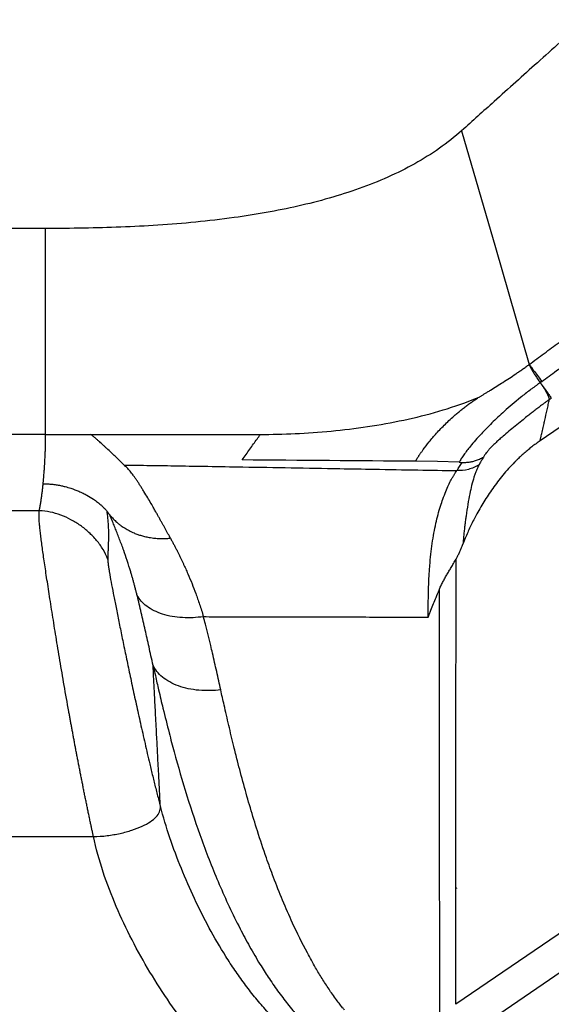
# Model space of a CAD drawing. Extents: x 526 to 613, y 487 to 635.
# Drawn here: x 591 to 595, y 512 to 519 of the extents above; entities that cross this region are included whole.
import ezdxf

# ---------------------------------------------------------------- set-up
doc = ezdxf.new("R2010")
doc.units = 0
doc.header["$MEASUREMENT"] = 0
doc.layers.add('1', color=4, linetype='Continuous')

# ---------------------------------------------------------------- blocks, each defined once
blk = doc.blocks.new('2024 VANGUARD HL')
at = {"layer": '1', "color": 3, "linetype": 'Continuous', "lineweight": 25}
for p, q in [((65.5708, 12.7226), (65.2605, 12.7226)), ((65.5708, 11.3102), (65.5708, 12.7226)), ((70.9633, 12.6335), (68.9622, 11.2662)), ((65.5708, 11.3102), (57.3719, 11.3102)), ((65.5708, 11.3102), (65.8806, 11.3102)), ((65.8806, 11.3102), (67.0443, 11.3102)), ((68.2586, 11.1248), (68.1077, 11.1259)), ((68.407, 11.1189), (68.2586, 11.1248)), ((65.5273, 10.7854), (57.4918, 10.7854)), ((73.0179, 10.5674), (68.3833, 7.401)), ((73.1636, 10.3953), (68.5098, 7.2158)), ((57.2314, 8.5521), (65.8985, 8.5521)), ((68.3922, 8.1983), (68.3844, 8.1944))]:
    blk.add_line(p, q, dxfattribs=at)
at = {"layer": '1', "color": 3, "linetype": 'Continuous', "lineweight": 25, "flags": 128}
blk.add_lwpolyline([(68.4242, 13.3935), (68.6559, 12.5917), (68.8876, 11.7899)], dxfattribs=at)
at = {"layer": '1', "color": 3, "linetype": 'Continuous', "lineweight": 25}
for points, knots in [([(69.4619, 14.3268), (69.3929, 14.2645), (69.2201, 14.1087), (68.9485, 13.8642), (68.6716, 13.6154), (68.4985, 13.46), (68.4242, 13.3935)], [0, 0, 0, 0, 0.199871, 0.5, 0.785677, 1, 1, 1, 1]), ([(68.4242, 13.3935), (68.3287, 13.3077), (68.2202, 13.2323), (67.9837, 13.1006), (67.8556, 13.0442), (67.5864, 12.9482), (67.4452, 12.9085), (67.157, 12.8432), (67.0099, 12.8175), (66.8631, 12.7972)], [0.4325184, 0.4325184, 0.4325184, 0.4325184, 0.5743888, 0.5743888, 0.7162592, 0.7162592, 0.8581296, 0.8581296, 1, 1, 1, 1]), ([(68.8876, 11.7898), (68.9218, 11.8151), (68.9901, 11.8654), (69.0918, 11.941), (69.1924, 12.0164), (69.2921, 12.0915), (69.3908, 12.1664), (69.4885, 12.2411), (69.5852, 12.3155), (69.6809, 12.3896), (69.8201, 12.4982), (69.9975, 12.6381), (70.1734, 12.779), (70.3153, 12.8939), (70.43, 12.9878), (70.5427, 13.081), (70.6143, 13.1402), (70.6434, 13.1642)], [0, 0, 0, 0, 0.057243, 0.114065, 0.170467, 0.226447, 0.282006, 0.337141, 0.391853, 0.446139, 0.5, 0.629332, 0.750001, 0.803217, 0.875, 0.94935, 1, 1, 1, 1]), ([(68.974, 11.6737), (69.0075, 11.6982), (69.0737, 11.7467), (69.1716, 11.819), (69.267, 11.8899), (69.36, 11.9594), (69.4506, 12.0275), (69.5387, 12.0942), (69.6244, 12.1594), (69.7077, 12.2231), (69.7887, 12.2854), (69.9011, 12.3723), (70.0742, 12.5074), (70.2935, 12.681), (70.4894, 12.8387), (70.634, 12.9562), (70.7061, 13.0151), (70.7421, 13.0446)], [0, 0, 0, 0, 0.0556351, 0.1100188, 0.1631517, 0.2150342, 0.2656668, 0.3150497, 0.3631832, 0.4100675, 0.4557027, 0.5000887, 0.6005111, 0.7501512, 0.8751354, 0.9375869, 1, 1, 1, 1]), ([(66.8631, 12.7972), (66.6857, 12.7727), (66.5124, 12.7565), (66.1705, 12.734), (66.0016, 12.7278), (65.8333, 12.7249)], [0.0892998, 0.0892998, 0.0892998, 0.0892998, 0.2609091, 0.2609091, 0.4325184, 0.4325184, 0.4325184, 0.4325184]), ([(68.5448, 11.5665), (68.5472, 11.568), (68.5519, 11.571), (68.5593, 11.5755), (68.5668, 11.5802), (68.5745, 11.5849), (68.586, 11.5919), (68.6019, 11.6016), (68.6293, 11.6184), (68.6641, 11.64), (68.7072, 11.6672), (68.7513, 11.6956), (68.7891, 11.7207), (68.8195, 11.7414), (68.8424, 11.7573), (68.8651, 11.7734), (68.8801, 11.7844), (68.8876, 11.7899)], [0, 0, 0, 0, 0.024661, 0.04951, 0.074499, 0.099648, 0.124966, 0.185849, 0.250092, 0.378662, 0.50004, 0.625136, 0.750103, 0.81298, 0.875495, 0.937787, 1, 1, 1, 1]), ([(68.8876, 11.7899), (68.8878, 11.7891), (68.8883, 11.7876), (68.8892, 11.7849), (68.8904, 11.7821), (68.8918, 11.779), (68.8934, 11.7757), (68.8951, 11.7722), (68.897, 11.7685), (68.899, 11.7646), (68.9012, 11.7606), (68.9035, 11.7565), (68.9059, 11.7522), (68.9085, 11.7479), (68.9111, 11.7435), (68.9151, 11.7368), (68.9207, 11.7277), (68.9283, 11.7158), (68.9364, 11.7035), (68.9449, 11.691), (68.9536, 11.6784), (68.9598, 11.6698), (68.9628, 11.6655)], [0, 0, 0, 0, 0.042131, 0.083818, 0.125027, 0.165726, 0.205882, 0.245466, 0.284451, 0.32281, 0.360521, 0.39756, 0.433908, 0.469546, 0.504458, 0.538631, 0.620959, 0.701284, 0.779457, 0.855359, 0.928896, 1, 1, 1, 1]), ([(68.8876, 11.7899), (68.8901, 11.7865), (68.8939, 11.7815), (68.9041, 11.7678), (68.9105, 11.7593), (68.9255, 11.7391), (68.9342, 11.7274), (68.9531, 11.702), (68.9633, 11.6881), (68.974, 11.6737)], [0, 0, 0, 0, 0.25, 0.25, 0.5, 0.5, 0.75, 0.75, 1, 1, 1, 1]), ([(68.9628, 11.6653), (68.9627, 11.6653), (68.9623, 11.6652), (68.9616, 11.6647), (68.9606, 11.664), (68.9592, 11.663), (68.9574, 11.6617), (68.9553, 11.6602), (68.9528, 11.6583), (68.95, 11.6562), (68.9456, 11.653), (68.9399, 11.6488), (68.9334, 11.644), (68.9233, 11.6365), (68.91, 11.6266), (68.8764, 11.6012), (68.8065, 11.5464), (68.7141, 11.4674), (68.642, 11.3994), (68.5928, 11.3501), (68.5549, 11.3101), (68.5175, 11.2691), (68.4853, 11.2311), (68.4597, 11.1983), (68.4426, 11.1749), (68.4303, 11.1569), (68.4218, 11.1439), (68.4139, 11.1311), (68.4094, 11.1231), (68.407, 11.1189)], [0, 0, 0, 0, 0.000266, 0.000851, 0.001761, 0.002999, 0.004566, 0.006461, 0.008686, 0.01124, 0.014125, 0.020525, 0.026437, 0.031858, 0.047588, 0.062735, 0.12443, 0.2474, 0.368769, 0.432072, 0.499532, 0.590315, 0.685683, 0.760139, 0.837373, 0.877377, 0.917223, 0.956697, 1, 1, 1, 1]), ([(69.0257, 11.5497), (69.0258, 11.5503), (69.0259, 11.5513), (69.0258, 11.5533), (69.0255, 11.5556), (69.0249, 11.5581), (69.0241, 11.5608), (69.0231, 11.5638), (69.0219, 11.5669), (69.0205, 11.5703), (69.019, 11.5738), (69.0173, 11.5775), (69.0154, 11.5813), (69.0134, 11.5852), (69.0093, 11.593), (69.0024, 11.6054), (68.993, 11.6208), (68.9847, 11.6338), (68.9788, 11.6427), (68.9739, 11.6499), (68.9714, 11.6536), (68.9702, 11.6553)], [0, 0, 0, 0, 0.04636, 0.091655, 0.135921, 0.179206, 0.221563, 0.263042, 0.303694, 0.34357, 0.382691, 0.421064, 0.458701, 0.495616, 0.53183, 0.669271, 0.797695, 0.864814, 0.932125, 0.969136, 1, 1, 1, 1]), ([(68.9702, 11.6553), (68.9797, 11.6422), (68.9887, 11.6298), (69.0048, 11.6074), (69.012, 11.5975), (69.024, 11.5808), (69.0288, 11.5741), (69.0359, 11.5642), (69.0381, 11.561), (69.0392, 11.5596)], [0, 0, 0, 0, 0.25, 0.25, 0.5, 0.5, 0.75, 0.75, 1, 1, 1, 1]), ([(67.0443, 11.3102), (67.1989, 11.3102), (67.3633, 11.3174), (67.6957, 11.3491), (67.8637, 11.3736), (68.19, 11.4434), (68.3484, 11.4887), (68.5121, 11.553), (68.5285, 11.5597), (68.5448, 11.5665)], [0.4325184, 0.4325184, 0.4325184, 0.4325184, 0.5743888, 0.5743888, 0.7162592, 0.7162592, 0.8581296, 0.8581296, 0.874112, 0.874112, 0.874112, 0.874112]), ([(68.1077, 11.1259), (68.1086, 11.1275), (68.1104, 11.1307), (68.1134, 11.1357), (68.1166, 11.141), (68.12, 11.1465), (68.1236, 11.1522), (68.1275, 11.1581), (68.1316, 11.1643), (68.1358, 11.1707), (68.1403, 11.1773), (68.145, 11.1841), (68.15, 11.191), (68.1551, 11.1982), (68.1708, 11.2199), (68.2003, 11.2586), (68.2425, 11.3078), (68.2808, 11.3491), (68.3121, 11.3809), (68.3451, 11.4125), (68.3755, 11.4399), (68.4024, 11.4629), (68.425, 11.4814), (68.4481, 11.4994), (68.4716, 11.5169), (68.4955, 11.5339), (68.5197, 11.5504), (68.5365, 11.5612), (68.5448, 11.5665)], [0, 0, 0, 0, 0.018415, 0.036863, 0.055349, 0.073876, 0.092448, 0.111067, 0.129735, 0.148453, 0.167223, 0.186046, 0.204922, 0.223854, 0.242843, 0.373466, 0.502238, 0.569344, 0.634615, 0.698148, 0.760089, 0.797247, 0.833391, 0.868554, 0.902769, 0.936066, 0.968469, 1, 1, 1, 1]), ([(69.0257, 11.5497), (69.0231, 11.5478), (69.018, 11.5441), (69.0103, 11.5384), (69.0026, 11.5327), (68.995, 11.527), (68.9874, 11.5213), (68.9798, 11.5156), (68.9663, 11.5054), (68.9464, 11.4902), (68.9252, 11.4739), (68.9081, 11.4607), (68.8957, 11.451), (68.8836, 11.4415), (68.8634, 11.4256), (68.8311, 11.3999), (68.7891, 11.3661), (68.7463, 11.3306), (68.7114, 11.3008), (68.6831, 11.2756), (68.6608, 11.2551), (68.6404, 11.2355), (68.6221, 11.217), (68.6059, 11.1993), (68.5938, 11.1848), (68.5849, 11.1729), (68.5783, 11.1633), (68.5749, 11.1574), (68.5732, 11.1544)], [0, 0, 0, 0, 0.008704, 0.017437, 0.026214, 0.035048, 0.043951, 0.052936, 0.062016, 0.09253, 0.126692, 0.143983, 0.161542, 0.178246, 0.196036, 0.251362, 0.329271, 0.412516, 0.501753, 0.56233, 0.62402, 0.685827, 0.750137, 0.813668, 0.877242, 0.918564, 0.959474, 1, 1, 1, 1]), ([(68.9622, 11.2662), (68.963, 11.2698), (68.9647, 11.2765), (68.9668, 11.2861), (68.9688, 11.2942), (68.9711, 11.304), (68.9743, 11.318), (68.9802, 11.343), (68.9871, 11.3734), (68.9977, 11.4205), (69.008, 11.4669), (69.0183, 11.5144), (69.0233, 11.5383), (69.0257, 11.5497)], [0, 0, 0, 0, 0.038838, 0.072736, 0.101696, 0.125709, 0.178259, 0.251215, 0.391805, 0.50162, 0.751215, 0.880448, 1, 1, 1, 1]), ([(65.5537, 10.9708), (65.5538, 10.9724), (65.554, 10.976), (65.5548, 10.983), (65.5557, 10.9921), (65.5567, 11.0027), (65.5579, 11.0167), (65.5594, 11.0344), (65.5611, 11.0577), (65.5626, 11.0774), (65.5637, 11.0936), (65.5643, 11.1067), (65.5653, 11.1223), (65.5664, 11.1407), (65.5674, 11.1612), (65.5684, 11.184), (65.5693, 11.2104), (65.5699, 11.2344), (65.5703, 11.2537), (65.5706, 11.2697), (65.5708, 11.2879), (65.5708, 11.3022), (65.5708, 11.3102)], [0, 0, 0, 0, 0.01401, 0.031359, 0.0625, 0.093802, 0.125, 0.187011, 0.25, 0.330429, 0.361661, 0.392845, 0.446398, 0.5, 0.555658, 0.627099, 0.702129, 0.788257, 0.839325, 0.873467, 0.92915, 1, 1, 1, 1]), ([(66.1101, 11.1002), (66.1006, 11.1091), (66.0815, 11.1268), (66.0537, 11.1533), (66.0266, 11.1798), (66.0033, 11.2017), (65.9841, 11.2191), (65.9724, 11.2303), (65.9621, 11.2401), (65.9524, 11.2488), (65.9401, 11.2597), (65.9259, 11.2722), (65.9105, 11.2854), (65.8956, 11.298), (65.8856, 11.3061), (65.8806, 11.3102)], [0, 0, 0, 0, 0.125293, 0.25045, 0.375271, 0.500037, 0.562513, 0.625037, 0.660084, 0.701731, 0.750026, 0.81811, 0.881163, 0.941333, 1, 1, 1, 1]), ([(66.9193, 11.1348), (66.9281, 11.1474), (66.9455, 11.1722), (66.9713, 11.2089), (66.9964, 11.2443), (67.0206, 11.2781), (67.0365, 11.2997), (67.0443, 11.3102)], [0, 0, 0, 0, 0.209427, 0.415837, 0.617532, 0.812818, 1, 1, 1, 1]), ([(68.9622, 11.2662), (68.9575, 11.263), (68.9481, 11.2565), (68.9341, 11.2464), (68.9203, 11.2362), (68.9065, 11.2256), (68.8929, 11.2148), (68.8794, 11.2038), (68.8659, 11.1925), (68.8526, 11.1809), (68.8393, 11.1691), (68.8262, 11.157), (68.8131, 11.1447), (68.8002, 11.1321), (68.7774, 11.1094), (68.7455, 11.0755), (68.7068, 11.0308), (68.6705, 10.9853), (68.626, 10.9253), (68.5746, 10.8477), (68.5314, 10.7719), (68.5016, 10.714), (68.483, 10.6756), (68.4653, 10.6368), (68.4486, 10.5976), (68.4383, 10.5714), (68.4331, 10.5582)], [0, 0, 0, 0, 0.0179443, 0.0359637, 0.0540672, 0.0722634, 0.0905609, 0.1089681, 0.1274933, 0.1461447, 0.1649302, 0.1838575, 0.2029343, 0.2221681, 0.2415661, 0.3058024, 0.372096, 0.4339485, 0.496935, 0.6197775, 0.7472724, 0.7971213, 0.8472818, 0.8977909, 0.9486851, 1, 1, 1, 1]), ([(68.4278, 11.118), (68.4311, 11.118), (68.438, 11.1178), (68.4485, 11.1181), (68.4595, 11.1187), (68.4708, 11.1199), (68.4825, 11.1216), (68.4947, 11.1239), (68.5072, 11.1269), (68.5201, 11.1307), (68.5332, 11.1352), (68.5465, 11.1407), (68.56, 11.147), (68.5687, 11.1519), (68.5732, 11.1544)], [0, 0, 0, 0, 0.065907, 0.134723, 0.206366, 0.280989, 0.35891, 0.440237, 0.524966, 0.613235, 0.705038, 0.800163, 0.898444, 1, 1, 1, 1]), ([(68.5732, 11.1544), (68.5707, 11.15), (68.5657, 11.1411), (68.5579, 11.1273), (68.5504, 11.1141), (68.5458, 11.1054), (68.5438, 11.1016)], [0, 0, 0, 0, 0.2500002, 0.5000003, 0.7790755, 1, 1, 1, 1]), ([(66.4193, 10.612), (66.4162, 10.6177), (66.4098, 10.6293), (66.4002, 10.6467), (66.3903, 10.6646), (66.3802, 10.6829), (66.3698, 10.7016), (66.3592, 10.7206), (66.3483, 10.74), (66.3373, 10.7595), (66.3251, 10.781), (66.3106, 10.8069), (66.2922, 10.8392), (66.2695, 10.8776), (66.2489, 10.9117), (66.2317, 10.9397), (66.2188, 10.9603), (66.2063, 10.9796), (66.1943, 10.9976), (66.1827, 11.0144), (66.1714, 11.0299), (66.1605, 11.0443), (66.1499, 11.0576), (66.1396, 11.0698), (66.1295, 11.0809), (66.1197, 11.0912), (66.1133, 11.0972), (66.1101, 11.1002)], [0, 0, 0, 0, 0.02369, 0.048432, 0.074179, 0.100926, 0.128691, 0.157487, 0.187319, 0.218187, 0.250081, 0.291246, 0.346612, 0.416239, 0.499983, 0.545244, 0.5899, 0.633957, 0.677353, 0.720031, 0.76198, 0.80323, 0.843813, 0.883758, 0.923094, 0.961841, 1, 1, 1, 1]), ([(66.1101, 11.1002), (66.169, 11.0993), (66.2917, 11.0975), (66.4827, 11.0945), (66.6945, 11.091), (66.9533, 11.0866), (67.2551, 11.0814), (67.5555, 11.076), (67.8456, 11.0709), (68.1132, 11.0662), (68.3023, 11.063), (68.3911, 11.0616)], [0, 0, 0, 0, 0.077498, 0.161256, 0.25121, 0.356073, 0.501683, 0.648091, 0.751315, 0.883225, 1, 1, 1, 1]), ([(68.3911, 11.0616), (68.3924, 11.0636), (68.3957, 11.0688), (68.402, 11.0782), (68.41, 11.0904), (68.4189, 11.104), (68.4248, 11.1134), (68.4278, 11.118)], [0, 0, 0, 0, 0.106358, 0.273025, 0.499999, 0.750094, 1, 1, 1, 1]), ([(68.5438, 11.1016), (68.5216, 11.0878), (68.4968, 11.0771), (68.4447, 11.0634), (68.4176, 11.0606), (68.3911, 11.0616)], [0, 0, 0, 0, 0.5, 0.5, 1, 1, 1, 1]), ([(68.5438, 11.1016), (68.5428, 11.0997), (68.5408, 11.0959), (68.5377, 11.0898), (68.5341, 11.0826), (68.5298, 11.0738), (68.5237, 11.0601), (68.5164, 11.0415), (68.5054, 11.0086), (68.493, 10.964), (68.4794, 10.9022), (68.4664, 10.8326), (68.4567, 10.7697), (68.4503, 10.7214), (68.4465, 10.6913), (68.4429, 10.66), (68.4394, 10.6273), (68.4361, 10.5935), (68.4341, 10.57), (68.4331, 10.5582)], [0, 0, 0, 0, 0.02072, 0.042186, 0.064398, 0.093807, 0.127014, 0.189933, 0.251945, 0.38329, 0.502272, 0.628457, 0.752053, 0.792943, 0.833985, 0.875196, 0.91659, 0.958186, 1, 1, 1, 1]), ([(68.1955, 10.057), (68.1954, 10.0657), (68.1952, 10.0832), (68.1952, 10.109), (68.1952, 10.1344), (68.1954, 10.1595), (68.1957, 10.1842), (68.1961, 10.2086), (68.1967, 10.2325), (68.1974, 10.2561), (68.1982, 10.2793), (68.1991, 10.3022), (68.2002, 10.3246), (68.2014, 10.3467), (68.2027, 10.3684), (68.2041, 10.3897), (68.2072, 10.4302), (68.2127, 10.4888), (68.2221, 10.563), (68.2336, 10.6339), (68.2469, 10.6998), (68.2622, 10.7619), (68.2784, 10.8174), (68.2965, 10.8705), (68.3153, 10.9186), (68.3347, 10.9625), (68.3501, 10.9943), (68.361, 11.0141), (68.3675, 11.025), (68.3742, 11.036), (68.3823, 11.0485), (68.3883, 11.0574), (68.3911, 11.0616)], [0, 0, 0, 0, 0.017205, 0.034338, 0.051398, 0.068382, 0.08529, 0.10212, 0.118871, 0.135541, 0.152129, 0.168634, 0.185054, 0.201389, 0.217637, 0.233797, 0.249868, 0.310997, 0.373045, 0.435968, 0.499721, 0.560013, 0.625218, 0.682304, 0.749864, 0.813755, 0.874517, 0.905778, 0.921454, 0.937104, 0.970989, 1, 1, 1, 1]), ([(65.5273, 10.7854), (65.5289, 10.7934), (65.532, 10.8098), (65.5362, 10.8347), (65.5402, 10.8604), (65.5439, 10.8869), (65.5474, 10.9142), (65.5507, 10.9423), (65.5527, 10.9612), (65.5537, 10.9708)], [0, 0, 0, 0, 0.130153, 0.264539, 0.403161, 0.546017, 0.693109, 0.844436, 1, 1, 1, 1]), ([(65.5537, 10.9708), (65.5579, 10.9709), (65.5665, 10.9711), (65.5795, 10.9708), (65.5929, 10.9702), (65.6067, 10.9693), (65.6208, 10.9679), (65.6353, 10.966), (65.65, 10.9638), (65.6651, 10.9611), (65.6831, 10.9574), (65.7095, 10.9511), (65.7494, 10.9395), (65.7907, 10.9239), (65.8272, 10.9073), (65.8613, 10.8897), (65.8946, 10.8696), (65.9257, 10.8471), (65.9476, 10.829), (65.9638, 10.8138), (65.9753, 10.8018), (65.9837, 10.7924), (65.9885, 10.7865), (65.9907, 10.7837)], [0, 0, 0, 0, 0.024437, 0.04969, 0.075769, 0.102684, 0.130442, 0.159051, 0.188516, 0.218845, 0.250042, 0.297748, 0.381231, 0.500273, 0.566228, 0.627791, 0.737847, 0.808916, 0.869815, 0.918998, 0.951014, 0.976972, 1, 1, 1, 1]), ([(65.878, 8.6481), (65.8758, 8.6584), (65.8715, 8.679), (65.865, 8.7099), (65.8587, 8.7406), (65.8523, 8.7712), (65.8461, 8.8017), (65.8399, 8.8321), (65.8338, 8.8624), (65.8278, 8.8926), (65.8218, 8.9227), (65.8159, 8.9526), (65.81, 8.9823), (65.8042, 9.012), (65.7985, 9.0415), (65.7928, 9.0708), (65.7872, 9.1), (65.7817, 9.129), (65.7762, 9.1578), (65.7708, 9.1865), (65.7654, 9.215), (65.7601, 9.2433), (65.7549, 9.2715), (65.7498, 9.2994), (65.7447, 9.3272), (65.7396, 9.3548), (65.7347, 9.3821), (65.7204, 9.4612), (65.6978, 9.5895), (65.6685, 9.7607), (65.6417, 9.9226), (65.617, 10.0757), (65.5947, 10.2175), (65.5751, 10.3458), (65.5586, 10.4578), (65.5472, 10.5393), (65.5396, 10.5973), (65.5346, 10.6373), (65.5307, 10.6723), (65.5282, 10.6989), (65.5266, 10.7189), (65.5258, 10.7339), (65.5253, 10.7473), (65.5252, 10.7591), (65.5255, 10.7694), (65.5262, 10.7783), (65.527, 10.783), (65.5273, 10.7854)], [0, 0, 0, 0, 0.009919, 0.019813, 0.029683, 0.039529, 0.049351, 0.059148, 0.068921, 0.07867, 0.088395, 0.098095, 0.107772, 0.117424, 0.127053, 0.136657, 0.146237, 0.155794, 0.165326, 0.174835, 0.18432, 0.19378, 0.203217, 0.21263, 0.22202, 0.231385, 0.240727, 0.250045, 0.312759, 0.375318, 0.43773, 0.500004, 0.564459, 0.627598, 0.689431, 0.749971, 0.782445, 0.814105, 0.844952, 0.874989, 0.893458, 0.911722, 0.929783, 0.94764, 0.965294, 0.982747, 1, 1, 1, 1]), ([(65.9969, 10.4525), (65.9884, 10.4764), (65.9663, 10.5221), (65.9219, 10.584), (65.8692, 10.6388), (65.81, 10.6865), (65.7454, 10.7266), (65.6762, 10.7582), (65.6032, 10.7797), (65.5526, 10.7854), (65.5273, 10.7854)], [0, 0, 0, 0, 0.1249949, 0.2499949, 0.3749949, 0.4999949, 0.6249949, 0.7499949, 0.8749949, 0.9999949, 0.9999949, 0.9999949, 0.9999949]), ([(65.9907, 10.7837), (65.9913, 10.7781), (65.9924, 10.7667), (65.9941, 10.75), (65.9957, 10.7333), (65.9972, 10.7167), (65.9986, 10.7), (65.9998, 10.6832), (66.0008, 10.6662), (66.0014, 10.6492), (66.0016, 10.6319), (66.0016, 10.605), (66.0007, 10.5683), (65.999, 10.527), (65.9977, 10.4901), (65.9971, 10.4687), (65.9969, 10.458)], [0, 0, 0, 0, 0.0466869, 0.094125, 0.1423087, 0.1912317, 0.2408869, 0.2912678, 0.3423697, 0.3941907, 0.4467325, 0.4999999, 0.6405053, 0.7857048, 0.8924131, 1, 1, 1, 1]), ([(66.0095, 10.7599), (66.0062, 10.7641), (66, 10.7721), (65.9937, 10.7799), (65.9907, 10.7837)], [0, 0, 0, 0, 0.518498, 1, 1, 1, 1]), ([(66.1986, 10.2051), (66.1966, 10.2129), (66.1927, 10.2286), (66.1866, 10.2519), (66.1805, 10.2752), (66.1742, 10.2984), (66.1677, 10.3215), (66.1611, 10.3446), (66.1488, 10.3864), (66.1306, 10.444), (66.1096, 10.5051), (66.0923, 10.5528), (66.0784, 10.5901), (66.0645, 10.6262), (66.0506, 10.6613), (66.0368, 10.6953), (66.023, 10.7284), (66.014, 10.7494), (66.0095, 10.7599)], [0, 0, 0, 0, 0.034884, 0.070101, 0.105655, 0.141548, 0.177787, 0.214375, 0.25132, 0.379159, 0.500598, 0.570595, 0.640992, 0.711823, 0.783113, 0.854889, 0.927175, 1, 1, 1, 1]), ([(66.0095, 10.7599), (66.0116, 10.7573), (66.0163, 10.7515), (66.0244, 10.742), (66.0346, 10.7309), (66.0502, 10.7153), (66.0685, 10.6991), (66.0998, 10.6751), (66.1349, 10.6534), (66.1697, 10.637), (66.1939, 10.6272), (66.2153, 10.6196), (66.2426, 10.6116), (66.2743, 10.6044), (66.3083, 10.599), (66.3428, 10.5961), (66.3738, 10.5954), (66.4015, 10.5961), (66.4188, 10.5976), (66.4268, 10.5983)], [0, 0, 0, 0, 0.0226453, 0.0511028, 0.0852671, 0.1250302, 0.199925, 0.2500437, 0.3890614, 0.4719071, 0.4999568, 0.5572322, 0.6174175, 0.6807306, 0.7614109, 0.8315883, 0.8948041, 0.9509825, 1, 1, 1, 1]), ([(66.4268, 10.5983), (66.4305, 10.5915), (66.4379, 10.578), (66.4488, 10.5576), (66.4593, 10.5374), (66.4695, 10.5175), (66.4794, 10.498), (66.4889, 10.4787), (66.498, 10.4598), (66.5069, 10.4413), (66.5154, 10.4232), (66.5235, 10.4054), (66.5314, 10.3881), (66.5389, 10.3712), (66.5536, 10.3374), (66.5744, 10.2875), (66.5966, 10.2295), (66.6135, 10.1821), (66.6267, 10.1433), (66.6401, 10.1025), (66.6489, 10.0743), (66.6534, 10.0599)], [0, 0, 0, 0, 0.044901, 0.088606, 0.131116, 0.172432, 0.212556, 0.251489, 0.289236, 0.325796, 0.361175, 0.395373, 0.428394, 0.460242, 0.490919, 0.618102, 0.733875, 0.796886, 0.862264, 0.929979, 1, 1, 1, 1]), ([(68.3858, 10.4546), (68.3875, 10.4577), (68.3911, 10.4641), (68.3962, 10.4739), (68.4014, 10.4842), (68.4066, 10.4951), (68.4132, 10.5095), (68.4223, 10.5306), (68.4291, 10.5479), (68.4331, 10.5582)], [0, 0, 0, 0, 0.090841, 0.186243, 0.286234, 0.390843, 0.500092, 0.704226, 1, 1, 1, 1]), ([(65.9969, 10.458), (65.9969, 10.4571), (65.9968, 10.4553), (65.9969, 10.4534), (65.9969, 10.4525)], [0, 0, 0, 0, 0.5299805, 1, 1, 1, 1]), ([(65.9969, 10.4525), (65.9969, 10.451), (65.997, 10.448), (65.9973, 10.4429), (65.9977, 10.4375), (65.9983, 10.4317), (65.9989, 10.4255), (65.9997, 10.419), (66.0006, 10.412), (66.0016, 10.4046), (66.0028, 10.3969), (66.004, 10.3887), (66.0054, 10.3802), (66.0068, 10.3712), (66.0111, 10.3459), (66.0195, 10.2987), (66.0341, 10.2221), (66.0511, 10.1351), (66.0701, 10.0401), (66.0911, 9.9371), (66.1137, 9.8273), (66.138, 9.7112), (66.164, 9.5889), (66.1915, 9.4616), (66.2209, 9.3285), (66.2517, 9.1917), (66.2768, 9.0836), (66.2948, 9.0083), (66.305, 8.9662), (66.3152, 8.9243), (66.3256, 8.8827), (66.3361, 8.8413), (66.3468, 8.8002), (66.354, 8.7729), (66.3576, 8.7593)], [0, 0, 0, 0, 0.009301, 0.018645, 0.028034, 0.037472, 0.04696, 0.056503, 0.066102, 0.07576, 0.085479, 0.095263, 0.105113, 0.115031, 0.125021, 0.186442, 0.250005, 0.311822, 0.375002, 0.437228, 0.500001, 0.562668, 0.624999, 0.688073, 0.749995, 0.813401, 0.874982, 0.893447, 0.911686, 0.929714, 0.947544, 0.965192, 0.982672, 1, 1, 1, 1]), ([(68.2696, 10.2427), (68.2714, 10.2469), (68.2749, 10.2554), (68.2807, 10.2681), (68.2868, 10.2809), (68.2932, 10.2937), (68.2999, 10.3066), (68.307, 10.3197), (68.3144, 10.3328), (68.3242, 10.35), (68.3369, 10.3716), (68.3526, 10.3979), (68.3691, 10.4256), (68.3802, 10.4448), (68.3858, 10.4546)], [0, 0, 0, 0, 0.061314, 0.122894, 0.18477, 0.24697, 0.309524, 0.372457, 0.435793, 0.499555, 0.619092, 0.742326, 0.869299, 1, 1, 1, 1]), ([(68.3833, 7.401), (68.3834, 7.4867), (68.3838, 7.7412), (68.3844, 8.2502), (68.3852, 9.1824), (68.3855, 9.9457), (68.3858, 10.4546)], [0, 0, 0, 0, 0.084132, 0.25, 0.5, 1, 1, 1, 1]), ([(66.3075, 9.7256), (66.3028, 9.7473), (66.2936, 9.7899), (66.28, 9.852), (66.267, 9.911), (66.254, 9.9692), (66.2408, 10.0277), (66.2271, 10.0873), (66.2131, 10.1465), (66.2035, 10.1856), (66.1986, 10.2051)], [0, 0, 0, 0, 0.134151, 0.262198, 0.384148, 0.499994, 0.625065, 0.750106, 0.875092, 1, 1, 1, 1]), ([(66.6534, 10.0598), (66.6064, 10.053), (66.5572, 10.0504), (66.4614, 10.0558), (66.4147, 10.064), (66.3313, 10.0906), (66.2947, 10.109), (66.2358, 10.153), (66.2136, 10.1784), (66.1986, 10.205)], [0, 0, 0, 0, 0.25, 0.25, 0.5, 0.5, 0.75, 0.75, 1, 1, 1, 1]), ([(68.1955, 10.057), (68.1959, 10.0579), (68.1966, 10.0599), (68.1981, 10.0638), (68.2007, 10.0706), (68.206, 10.0841), (68.2166, 10.1113), (68.2314, 10.1485), (68.25, 10.1949), (68.2627, 10.2258), (68.2696, 10.2427)], [0, 0, 0, 0, 0.015625, 0.0312505, 0.062501, 0.1250003, 0.2499992, 0.499999, 0.7260988, 1, 1, 1, 1]), ([(66.6534, 10.06), (66.7052, 10.0599), (66.8339, 10.0597), (67.0912, 10.0592), (67.4363, 10.0584), (67.8217, 10.0575), (68.0785, 10.0571), (68.1955, 10.057)], [0, 0, 0, 0, 0.100919, 0.250333, 0.500448, 0.772392, 1, 1, 1, 1]), ([(66.7717, 9.5575), (66.7625, 9.5995), (66.744, 9.6834), (66.721, 9.7851), (66.7014, 9.8688), (66.6853, 9.9356), (66.6688, 10.0013), (66.6578, 10.043), (66.6534, 10.0599)], [0, 0, 0, 0, 0.250001, 0.499994, 0.60652, 0.749982, 0.898822, 1, 1, 1, 1]), ([(66.7717, 9.5576), (66.7231, 9.5519), (66.6721, 9.5506), (66.5975, 9.5572), (66.573, 9.5608), (66.5257, 9.5708), (66.503, 9.5772), (66.4601, 9.5927), (66.44, 9.6018), (66.4033, 9.6222), (66.3867, 9.6335), (66.3426, 9.6698), (66.3212, 9.6973), (66.3075, 9.7257)], [0, 0, 0, 0, 0.25, 0.25, 0.375, 0.375, 0.5, 0.5, 0.625, 0.625, 0.75, 0.75, 1, 1, 1, 1]), ([(66.3576, 8.7593), (66.3559, 8.7928), (66.352, 8.867), (66.3457, 8.9894), (66.339, 9.1191), (66.3317, 9.26), (66.3246, 9.3973), (66.3177, 9.5297), (66.3121, 9.6369), (66.3089, 9.6992), (66.3075, 9.7255)], [0, 0, 0, 0, 0.103975, 0.230364, 0.380349, 0.5069, 0.667591, 0.806701, 0.918271, 1, 1, 1, 1]), ([(66.3075, 9.7255), (66.3127, 9.7021), (66.3253, 9.6462), (66.3478, 9.5482), (66.3788, 9.4172), (66.414, 9.2758), (66.4668, 9.0758), (66.5377, 8.8309), (66.6222, 8.5783), (66.6985, 8.3757), (66.7609, 8.2234), (66.829, 8.0709), (66.8987, 7.9287), (66.9693, 7.7968), (67.0341, 7.6859), (67.0983, 7.5849), (67.1508, 7.5087), (67.1956, 7.448), (67.2308, 7.4027), (67.2632, 7.3633), (67.2893, 7.333), (67.303, 7.3177), (67.3077, 7.3125)], [0, 0, 0, 0, 0.028694, 0.068593, 0.11981, 0.188566, 0.240815, 0.362866, 0.485908, 0.547823, 0.610059, 0.672689, 0.735806, 0.78679, 0.838376, 0.876914, 0.917195, 0.938414, 0.957818, 0.978431, 0.992585, 1, 1, 1, 1]), ([(67.6211, 7.3613), (67.6166, 7.3667), (67.6057, 7.3799), (67.587, 7.4033), (67.5634, 7.4342), (67.5386, 7.4685), (67.5052, 7.517), (67.4664, 7.5773), (67.4167, 7.6605), (67.3467, 7.7867), (67.2458, 7.9921), (67.1557, 8.2104), (67.0788, 8.4217), (67.008, 8.6335), (66.9428, 8.8562), (66.8916, 9.0499), (66.8577, 9.1853), (66.8272, 9.3126), (66.7974, 9.4419), (66.7794, 9.5229), (66.7717, 9.5575)], [0, 0, 0, 0, 0.00841, 0.020337, 0.035777, 0.055198, 0.071481, 0.107169, 0.142871, 0.190655, 0.285751, 0.428524, 0.488509, 0.571364, 0.713176, 0.785632, 0.828889, 0.892813, 0.954262, 1, 1, 1, 1]), ([(67.2378, 7.2095), (67.2091, 7.2339), (67.1537, 7.2849), (67.0757, 7.3668), (67.0025, 7.4528), (66.9334, 7.5422), (66.8682, 7.6345), (66.786, 7.7606), (66.6914, 7.9233), (66.5898, 8.1249), (66.4996, 8.3317), (66.4209, 8.5431), (66.3769, 8.6868), (66.3576, 8.7593)], [0, 0, 0, 0, 0.0625, 0.125, 0.1875, 0.25, 0.3125, 0.375, 0.5, 0.625, 0.75, 0.875, 1, 1, 1, 1]), ([(65.8985, 8.5521), (65.8968, 8.5596), (65.8935, 8.5749), (65.8885, 8.5984), (65.8833, 8.6229), (65.8798, 8.6396), (65.878, 8.6481)], [0, 0, 0, 0, 0.233353, 0.477803, 0.733352, 1, 1, 1, 1]), ([(66.9242, 6.8421), (66.8601, 6.8968), (66.7383, 7.0138), (66.5724, 7.2051), (66.4214, 7.4082), (66.2842, 7.6209), (66.1608, 7.8419), (66.0524, 8.0707), (65.9618, 8.3071), (65.9163, 8.4697), (65.8985, 8.5521)], [0.0000051, 0.0000051, 0.0000051, 0.0000051, 0.125, 0.25, 0.375, 0.5, 0.625, 0.75, 0.875, 1, 1, 1, 1])]:
    blk.add_open_spline(points, degree=3, knots=knots, dxfattribs=at)
for points in [[(65.8333, 12.7249), (65.7458, 12.7233), (65.6559, 12.7226), (65.5708, 12.7226)], [(68.9628, 11.6655), (68.9666, 11.6682), (68.9703, 11.671), (68.974, 11.6737)], [(68.9628, 11.6655), (68.9653, 11.6621), (68.9678, 11.6587), (68.9702, 11.6553)], [(69.0257, 11.5497), (69.0302, 11.553), (69.0347, 11.5563), (69.0392, 11.5596)], [(68.1077, 11.1259), (67.7183, 11.1286), (67.3175, 11.1318), (66.9193, 11.1348)], [(68.407, 11.1189), (68.4139, 11.1186), (68.4209, 11.1183), (68.4278, 11.118)], [(66.4268, 10.5983), (66.4243, 10.6029), (66.4218, 10.6075), (66.4192, 10.612)], [(68.2696, 10.2427), (68.27, 9.2754), (68.2704, 8.3081), (68.2724, 7.3404)], [(65.8985, 8.5521), (65.9299, 8.5521), (65.9929, 8.5564), (66.0828, 8.5722), (66.1645, 8.5948), (66.2347, 8.6221), (66.2909, 8.6527), (66.3312, 8.6858), (66.3543, 8.7211), (66.3583, 8.7462), (66.3576, 8.7593)]]:
    blk.add_open_spline(points, degree=3, dxfattribs=at)

msp = doc.modelspace()

# ---------------------------------------------------------------- block references
at = {"layer": '1'}
msp.add_blockref('2024 VANGUARD HL', (525.5486, 504.5092), dxfattribs=at)

doc.saveas('drawing.dxf')
